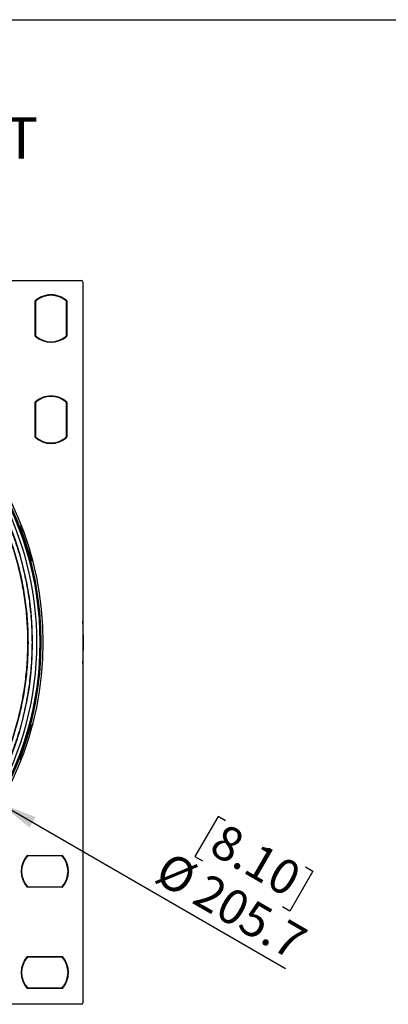
# Model space of a CAD drawing. Units: millimetres. Extents: x 69 to 1126, y 56 to 792.
# Drawn here: x 677 to 796, y 476 to 792 of the extents above; entities that cross this region are included whole.
import ezdxf

# ---------------------------------------------------------------- set-up
doc = ezdxf.new("R2010")
doc.units = ezdxf.units.MM
doc.layers.add('10', color=1, linetype='Continuous')
doc.layers.add('细实线层', color=7, linetype='Continuous')
doc.styles.add('SLDTEXTSTYLE0', font='TXT', dxfattribs={"width": 0.663})
doc.styles.add('SLDTEXTSTYLE3', font='TXT', dxfattribs={"width": 0.7})
doc.dimstyles.new('SLDDIMSTYLE1', dxfattribs={"dimtxt": 12.733073, "dimasz": 12.733073, "dimexe": 0, "dimexo": 0.0625, "dimgap": 3.183268, "dimtad": 1, "dimdec": 1, "dimrnd": 1e-09, "dimzin": 12, "dimdsep": 46, "dimtxsty": 'SLDTEXTSTYLE3', "dimsah": 1, "dimcen": 0, "dimadec": 0, "dimazin": 3, "dimtfac": 1, "dimtdec": 1, "dimtofl": 0, "dimtmove": 0, "dimatfit": 3, "dimfxl": 1, "dimfrac": 2, "dimtolj": 1, "dimtzin": 12, "dimarcsym": 0})

# ---------------------------------------------------------------- blocks, each defined once
blk = doc.blocks.new('_D_3')
at = {"layer": '10'}
for p, q in [((670.55, 541.02), (762.75, 487.79)), ((741.08, 536.57), (733.68, 523.74)), ((743.49, 535.18), (741.08, 536.57)), ((733.68, 523.74), (736.08, 522.35)), ((771.56, 518.98), (764.15, 506.15)), ((769.15, 520.37), (771.56, 518.98)), ((764.15, 506.15), (761.75, 507.54))]:
    blk.add_line(p, q, dxfattribs=at)
blk.add_solid([(670.55, 541.02), (680.6, 532.95), (682.56, 536.35)], dxfattribs=at)
at = {"layer": '10', "char_height": 11.113, "attachment_point": 1, "rotation": 330, "style": 'SLDTEXTSTYLE3'}
for s, insert in [('8.10', (743.24, 534.76)), ('%%c', (725.61, 525.69)), ('205.7', (737.8, 518.66))]:
    blk.add_mtext(s, dxfattribs=dict(at, insert=insert))

msp = doc.modelspace()

# ---------------------------------------------------------------- linework, layer by layer
at = {"color": 7, "linetype": 'Continuous', "lineweight": 25}
for p, q in [((465.78, 708.64), (697.18, 708.64)), ((697.68, 708.14), (697.68, 476.74)), ((682.38, 690.81), (682.38, 702.08)), ((682.38, 701.99), (682.53, 701.82)), ((682.53, 702.01), (682.53, 690.87)), ((692.43, 690.87), (692.43, 702.01)), ((692.43, 701.82), (692.58, 701.99)), ((692.58, 702.08), (692.58, 690.81)), ((682.53, 691.06), (682.38, 690.9)), ((692.43, 691.06), (692.58, 690.9)), ((682.38, 658.31), (682.38, 669.58)), ((682.38, 669.49), (682.53, 669.32)), ((682.53, 669.51), (682.53, 658.37)), ((692.43, 658.37), (692.43, 669.51)), ((692.43, 669.32), (692.58, 669.49)), ((692.58, 669.58), (692.58, 658.31)), ((682.53, 658.56), (682.38, 658.4)), ((692.43, 658.56), (692.58, 658.4)), ((677.65, 629.48), (677.95, 629.95)), ((681.12, 618.76), (677.65, 629.48)), ((677.81, 629.32), (677.68, 629.39)), ((677.99, 629.84), (677.76, 629.47)), ((678.04, 628.61), (677.91, 628.68)), ((678.2, 628.1), (678.45, 628.64)), ((680.76, 620.2), (678.2, 628.1)), ((681.27, 619.9), (680.76, 620.2)), ((680.86, 619.55), (680.92, 619.69)), ((681.09, 618.84), (681.15, 618.98)), ((681.64, 618.55), (681.12, 618.76)), ((681.2, 618.83), (681.6, 618.67)), ((681.05, 565.88), (681.57, 566.09)), ((681.54, 565.97), (681.14, 565.81)), ((677.56, 555.17), (681.05, 565.88)), ((678.11, 556.55), (680.69, 564.44)), ((680.69, 564.44), (681.2, 564.73)), ((680.86, 564.95), (680.8, 565.08)), ((681.09, 565.66), (681.03, 565.8)), ((678.36, 556), (678.11, 556.55)), ((677.85, 554.69), (677.56, 555.17)), ((677.59, 555.25), (677.72, 555.33)), ((677.67, 555.18), (677.9, 554.81)), ((677.82, 555.96), (677.95, 556.04)), ((679.85, 524.04), (691.12, 524.04)), ((691.05, 523.89), (679.91, 523.89)), ((680.1, 523.89), (679.94, 524.04)), ((691.03, 524.04), (690.86, 523.89)), ((691.12, 513.84), (679.85, 513.84)), ((679.91, 513.99), (691.05, 513.99)), ((680.1, 513.99), (679.94, 513.84)), ((690.86, 513.99), (691.03, 513.84)), ((679.85, 491.54), (691.12, 491.54)), ((691.05, 491.39), (679.91, 491.39)), ((680.1, 491.39), (679.94, 491.54)), ((691.03, 491.54), (690.86, 491.39)), ((691.12, 481.34), (679.85, 481.34)), ((679.91, 481.49), (691.05, 481.49)), ((680.1, 481.49), (679.94, 481.34)), ((690.86, 481.49), (691.03, 481.34)), ((697.18, 476.24), (465.78, 476.24))]:
    msp.add_line(p, q, dxfattribs=at)
for centre, radius, start, end in [((697.18, 708.14), 0.5, 0, 90), ((687.48, 696.44), 7.6, 90, 132.1484), ((687.48, 696.44), 7.45, 48.3614, 131.6386), ((687.48, 696.44), 7.6, 47.8516, 90), ((581.48, 592.44), 103.5, 270, 90), ((581.48, 592.44), 100.07, 315, 135), ((687.48, 696.44), 7.6, 227.8516, 312.1484), ((687.48, 696.44), 7.45, 228.3614, 311.6386), ((687.48, 663.94), 7.6, 90, 132.1484), ((687.48, 663.94), 7.45, 48.3614, 131.6386), ((687.48, 663.94), 7.6, 47.8516, 90), ((581.48, 592.44), 102.85, 225, 45), ((581.48, 592.44), 101.48, 289.0789, 45), ((687.48, 663.94), 7.6, 227.8516, 312.1484), ((687.48, 663.94), 7.45, 228.3614, 311.6386), ((581.48, 592.44), 102.51, 318.9764, 24.9161), ((581.48, 592.44), 102.51, 319.0462, 24.8811), ((581.48, 592.44), 116.4, 356.6408, 3.3592), ((685.48, 518.94), 7.6, 137.8516, 222.1484), ((685.48, 518.94), 7.45, 138.3614, 221.6386), ((685.48, 518.94), 7.45, 318.3614, 41.6386), ((685.48, 518.94), 7.6, 317.8516, 42.1484), ((685.48, 486.44), 7.6, 137.8516, 222.1484), ((685.48, 486.44), 7.45, 138.3614, 221.6386), ((685.48, 486.44), 7.45, 318.3614, 41.6386), ((685.48, 486.44), 7.6, 317.8516, 42.1484), ((697.18, 476.74), 0.5, 270, 0)]:
    msp.add_arc(centre, radius, start, end, dxfattribs=at)
for points in [[(652.19, 521.73), (653.7, 523.31), (656.73, 526.45), (660.87, 531.53), (664.69, 536.85), (668.14, 542.41), (671.23, 548.18), (673.93, 554.15), (676.24, 560.28), (678.14, 566.54), (679.63, 572.92), (680.69, 579.38), (681.33, 585.9), (681.55, 592.44), (681.33, 598.99), (680.69, 605.5), (679.63, 611.96), (678.14, 618.34), (676.24, 624.61), (673.93, 630.73), (671.23, 636.7), (668.14, 642.47), (664.69, 648.04), (660.87, 653.35), (656.73, 658.43), (653.7, 661.58), (652.19, 663.15)], [(663.92, 646.54), (665.02, 644.79), (667.23, 641.28), (670.11, 635.78), (672.67, 630.13), (674.86, 624.32), (676.68, 618.38), (678.12, 612.34), (679.18, 606.22), (679.85, 600.05), (680.14, 593.85), (680.03, 587.64), (679.53, 581.45), (678.65, 575.31), (677.38, 569.23), (675.73, 563.24), (673.71, 557.37), (671.32, 551.64), (668.57, 546.07), (665.48, 540.69), (662.06, 535.51), (658.32, 530.55), (654.28, 525.84), (649.94, 521.4), (645.35, 517.22), (642.08, 514.68), (640.45, 513.41)], [(640.48, 513.48), (642.11, 514.75), (645.38, 517.28), (649.96, 521.46), (654.29, 525.9), (658.32, 530.61), (662.06, 535.56), (665.47, 540.74), (668.56, 546.12), (671.3, 551.68), (673.68, 557.4), (675.7, 563.27), (677.35, 569.24), (678.61, 575.31), (679.5, 581.45), (679.99, 587.63), (680.1, 593.83), (679.82, 600.03), (679.15, 606.19), (678.09, 612.3), (676.65, 618.33), (674.84, 624.26), (672.66, 630.07), (670.11, 635.72), (667.23, 641.21), (665.03, 644.71), (663.93, 646.46)]]:
    msp.add_open_spline(points, degree=3, dxfattribs=at)
for points, knots in [([(678.2, 628.1), (678.15, 628.26), (678.05, 628.56), (677.93, 628.93), (677.85, 629.18), (677.8, 629.34), (677.77, 629.45), (677.76, 629.46), (677.76, 629.47)], [0, 0, 0, 0, 0.248445, 0.497974, 0.627363, 0.748731, 0.874398, 1, 1, 1, 1]), ([(681.2, 618.83), (681.2, 618.84), (681.19, 618.85), (681.16, 618.96), (681.11, 619.12), (681.03, 619.37), (680.91, 619.74), (680.81, 620.05), (680.76, 620.2)], [0, 0, 0, 0, 0.1252313, 0.2502692, 0.3713249, 0.5009627, 0.7501289, 1, 1, 1, 1]), ([(680.69, 564.44), (680.74, 564.59), (680.84, 564.9), (680.96, 565.27), (681.04, 565.52), (681.09, 565.67), (681.13, 565.78), (681.14, 565.8), (681.14, 565.81)], [0, 0, 0, 0, 0.2484453, 0.4979737, 0.6273634, 0.748731, 0.8743978, 1, 1, 1, 1]), ([(677.67, 555.18), (677.67, 555.19), (677.67, 555.2), (677.71, 555.31), (677.76, 555.47), (677.84, 555.72), (677.96, 556.09), (678.06, 556.39), (678.11, 556.55)], [0, 0, 0, 0, 0.125231, 0.250269, 0.371325, 0.500963, 0.750129, 1, 1, 1, 1])]:
    msp.add_open_spline(points, degree=3, knots=knots, dxfattribs=at)
at = {"layer": '细实线层'}
msp.add_line((100.31, 792.39), (1050.01, 792.39), dxfattribs=at)

# ---------------------------------------------------------------- texts
at = {"layer": '10', "insert": (464.95, 761.01), "char_height": 13.2292, "attachment_point": 1, "style": 'SLDTEXTSTYLE0'}
msp.add_mtext('BACK / MINIMUM CUTOUT', dxfattribs=at)

# ---------------------------------------------------------------- dimensions: what is measured, and where the dimension line sits
at = {"layer": '10'}
dim = msp.add_diameter_dim_2p(p1=(492.41, 643.87), p2=(670.55, 541.02), dimstyle='SLDDIMSTYLE1', dxfattribs=at)
dim.commit()
dim.dimension.update_dxf_attribs({"geometry": '_D_3', "text_midpoint": (741.26, 500.19), "dimtype": 163})

doc.saveas('drawing.dxf')
